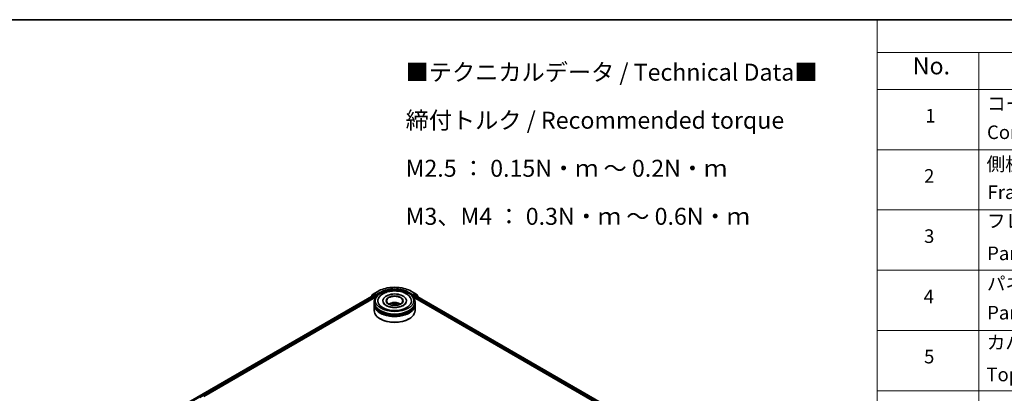
# Model space of a CAD drawing. Units: millimetres. Extents: x 36 to 9285, y 20 to 1566.
# Drawn here: x 236 to 598, y 585 to 722 of the extents above; entities that cross this region are included whole.
import ezdxf

# ---------------------------------------------------------------- set-up
doc = ezdxf.new("R2010")
doc.units = ezdxf.units.MM
doc.header["$LTSCALE"] = 2.5
for name, color, linetype, lineweight in [('Border (ISO)', 7, 'Continuous', 35), ('Symbol (ISO)', 7, 'Continuous', 18), ('Visible (ISO)', 7, 'Continuous', 35), ('Visible Narrow (ISO)', 7, 'Continuous', 25)]:
    doc.layers.add(name, color=color, linetype=linetype, lineweight=lineweight)
doc.styles.add('Note Text (TK)', font='MS PGothic.ttf')
doc.styles.add('Note Text (TK2)', font='MS PGothic.ttf')

# ---------------------------------------------------------------- blocks, each defined once
blk = doc.blocks.new('図面枠 tk図枠')
at = {"layer": 'Border (ISO)'}
blk.add_line((14.5, 289), (405.5, 289), dxfattribs=at)
blk = doc.blocks.new('テーブル62')
at = {"layer": 'Symbol (ISO)'}
for p, q in [((220.5, 289), (405.5, 289)), ((220.5, 289), (220.5, 284.18)), ((220.5, 284.18), (405.5, 284.18)), ((220.5, 284.18), (220.5, 278.74)), ((235.5, 284.18), (235.5, 278.74)), ((220.5, 278.74), (405.5, 278.74)), ((220.5, 278.74), (220.5, 172.35)), ((235.5, 278.74), (235.5, 172.35)), ((220.5, 269.87), (405.5, 269.87)), ((220.5, 261.01), (405.5, 261.01)), ((220.5, 252.14), (405.5, 252.14)), ((220.5, 243.28), (405.5, 243.28)), ((220.5, 234.41), (405.5, 234.41))]:
    blk.add_line(p, q, dxfattribs=at)
at = {"layer": 'Symbol (ISO)', "color": 7, "attachment_point": 7}
for s, insert, char_height, style in [('No.', (225.76, 280.18), 2.5, 'Note Text (TK)'), ('コーナーブロック', (236.69, 275.03), 2, 'Note Text (TK2)'), ('1', (227.6, 273.25), 2, 'Note Text (TK2)'), ('Corner block', (236.68, 270.82), 2, 'Note Text (TK2)'), ('側板', (236.62, 266.15), 2, 'Note Text (TK2)'), ('2', (227.42, 264.39), 2, 'Note Text (TK2)'), ('Frame', (236.76, 262), 2, 'Note Text (TK2)'), ('フレーム', (236.67, 257.77), 2, 'Note Text (TK2)'), ('3', (227.42, 255.54), 2, 'Note Text (TK2)'), ('Panel support frame', (236.7, 253.01), 2, 'Note Text (TK2)'), ('パネル', (236.67, 248.55), 2, 'Note Text (TK2)'), ('4', (227.37, 246.66), 2, 'Note Text (TK2)'), ('Panel', (236.7, 244.28), 2, 'Note Text (TK2)'), ('カバー', (236.65, 239.91), 2, 'Note Text (TK2)'), ('5', (227.42, 237.82), 2, 'Note Text (TK2)'), ('Top cover', (236.59, 235.19), 2, 'Note Text (TK2)')]:
    blk.add_mtext(s, dxfattribs=dict(at, insert=insert, char_height=char_height, style=style))

msp = doc.modelspace()

# ---------------------------------------------------------------- linework, layer by layer
at = {"layer": 'Visible (ISO)'}
for p, q in [((295.5105, 580.3735), (366.1816, 621.1755)), ((303.6769, 583.9519), (366.8324, 620.4148)), ((365.2084, 620.6702), (365.2084, 620.6136)), ((366.0565, 621.4274), (365.2641, 620.7869)), ((365.3851, 620.8847), (365.3851, 621.0503)), ((365.4408, 621.167), (366.2683, 621.8358)), ((366.0758, 621.4406), (366.3233, 621.5835)), ((366.2566, 621.168), (366.6312, 620.9518)), ((366.2876, 621.8491), (367.5958, 622.6043)), ((366.9847, 621.2375), (366.3983, 621.5761)), ((366.7372, 620.7681), (366.7372, 620.3598)), ((367.0908, 621.1763), (367.0908, 621.4213)), ((367.1172, 621.1103), (367.1218, 621.1076)), ((380.0208, 622.6043), (381.3289, 621.8491)), ((380.4947, 621.1076), (380.4994, 621.1103)), ((380.5258, 621.4213), (380.5258, 621.1763)), ((381.2183, 621.5761), (380.6319, 621.2375)), ((380.7841, 620.4148), (507.5792, 547.2096)), ((380.8794, 620.3598), (380.8794, 620.6864)), ((380.9854, 620.8701), (381.3766, 621.0959)), ((381.5408, 621.4406), (381.2933, 621.5835)), ((381.3482, 621.8358), (382.1757, 621.167)), ((381.4266, 621.1009), (515.6769, 543.5915)), ((382.3525, 620.7869), (381.5601, 621.4274)), ((382.2314, 621.0503), (382.2314, 620.8847)), ((382.4082, 620.5341), (382.4082, 620.6702)), ((366.3083, 618.3186), (366.3083, 618.7268)), ((366.3083, 617.7878), (366.3083, 618.1961)), ((366.3083, 615.5425), (366.3083, 617.6654)), ((369.4833, 619.1351), (369.4833, 619.0371)), ((373.4646, 617.9422), (373.5035, 617.5793)), ((374.152, 617.9422), (374.113, 617.5793)), ((378.1333, 619.1351), (378.1333, 619.0371)), ((381.3083, 618.3186), (381.3083, 618.7268)), ((381.3083, 617.7878), (381.3083, 618.1961)), ((381.3083, 615.5425), (381.3083, 617.6654)), ((368.5757, 612.4398), (368.505, 612.4806)), ((379.0409, 612.4398), (379.1116, 612.4806))]:
    msp.add_line(p, q, dxfattribs=at)
for centre, start, end in [((365.3584, 620.6702), 128.948276, 180), ((365.5351, 621.0503), 128.948276, 180), ((366.1508, 621.3107), 120, 128.948276), ((366.3626, 621.7192), 120, 128.948276), ((381.2539, 621.7192), 51.051724, 60), ((381.4658, 621.3107), 51.051724, 60), ((382.0814, 621.0503), 0, 51.051724), ((382.2582, 620.6702), 0, 51.051724)]:
    msp.add_arc(centre, 0.15, start, end, dxfattribs=at)
for centre, major_axis, ratio, start_param, end_param in [((366.2566, 621.0456), (-0.075, 0.1299), 0.57735027, 5.49778714, 6.28318531), ((366.3983, 621.4536), (-0.075, 0.1299), 0.57735027, 5.49778714, 6.28318531), ((366.6312, 620.8293), (0.075, -0.1299), 0.57735027, 0.78539816, 2.35619449), ((367.1968, 621.2375), (-0.075, -0.1299), 0.57735027, 5.49778714, 7.06858347), ((373.8083, 619.1351), (6.175, 0), 0.57735027, 2.28770637, 7.13707159), ((373.8083, 619.1351), (4.325, 0), 0.57735027, 5.47106557, 10.23689769), ((373.8083, 619.0534), (-3, 0), 0.57735027, 2.37272528, 7.05205268), ((380.4197, 621.2375), (0.075, -0.1299), 0.57735027, 5.49778714, 7.06858347), ((380.9854, 620.7476), (0.075, 0.1299), 0.57735027, 0.78539816, 2.35619449), ((381.2183, 621.4536), (0.075, 0.1299), 0.57735027, 0, 0.78539816), ((381.3766, 621.0143), (0.05, 0.0866), 0.57735027, 0, 0.78539816), ((373.8083, 618.1961), (7.5, 0), 0.57735027, 3.12745005, 6.29732791), ((373.8083, 617.6654), (7.5, 0), 0.57735027, 3.12745005, 6.29732791), ((373.8083, 618.3186), (-7.5, 0), 0.57735027, 0, 3.14159265), ((373.8083, 617.7878), (-7.5, 0), 0.57735027, 0, 3.14159265), ((373.8083, 618.1961), (-7.4, 0), 0.57735027, 0.47828403, 2.66330862), ((373.8083, 617.6654), (-7.4, 0), 0.57735027, 0.47828403, 2.66330862), ((373.8083, 616.6856), (-3, 0), 0.57735027, 5.07628371, 5.53058844), ((373.8602, 615.3296), (1.7067, -2.7649), 0.49462411, 2.44776077, 2.68674507), ((373.8602, 615.2755), (-1.2704, -2.9906), 0.59526289, 3.96282307, 4.19313336), ((373.7615, 615.2726), (-1.5286, 2.8672), 0.65417299, 5.62601221, 5.86499651), ((373.7615, 615.3325), (1.9435, 2.6039), 0.55353421, 0.95931878, 1.15112494), ((373.8551, 615.2726), (-1.5286, -2.8672), 0.65417299, 3.55978145, 3.79876575), ((373.8551, 615.3325), (1.9435, -2.6039), 0.55353421, 1.99046771, 2.18227387), ((373.7564, 615.3296), (1.7067, 2.7649), 0.49462411, 0.45484759, 0.69383188), ((373.7564, 615.2755), (-1.2704, 2.9906), 0.59526289, 5.2316446, 5.46195489), ((373.8083, 616.6856), (-3, 0), 0.57735027, 3.89418952, 4.34849425), ((373.8083, 615.5425), (7.5, 0), 0.57735027, 3.14159265, 6.28318531), ((373.8083, 615.4608), (7.4, 0), 0.57735027, 3.92699082, 5.49778714)]:
    msp.add_ellipse(centre, major_axis=major_axis, ratio=ratio, start_param=start_param, end_param=end_param, dxfattribs=at)
msp.add_ellipse((373.8083, 619.1351), major_axis=(3.1, 0), ratio=0.57735027, dxfattribs=at)
for points, knots in [([(366.3083, 618.7268), (366.3083, 619.1907), (366.4245, 619.653), (366.8736, 620.5427), (367.2188, 620.9664), (368.1185, 621.7476), (368.6882, 622.0982), (369.9822, 622.6741), (370.7085, 622.8977), (372.2363, 623.1953), (373.0371, 623.2701), (374.636, 623.2664), (375.4337, 623.1883), (376.952, 622.8855), (377.6721, 622.6605), (378.9657, 622.0783), (379.5385, 621.7206), (380.4658, 620.8987), (380.8238, 620.4346), (381.2179, 619.5454), (381.3083, 619.1366), (381.3083, 618.7268)], [5.49778714, 5.49778714, 5.49778714, 5.49778714, 5.78139221, 5.78139221, 6.08459158, 6.08459158, 6.41185391, 6.41185391, 6.74313191, 6.74313191, 7.07260039, 7.07260039, 7.40121853, 7.40121853, 7.73072324, 7.73072324, 8.06201837, 8.06201837, 8.38889414, 8.38889414, 8.6393798, 8.6393798, 8.6393798, 8.6393798]), ([(367.5958, 622.6043), (368.2503, 622.9822), (369.0055, 623.2987), (370.6454, 623.7811), (371.5299, 623.9469), (373.3437, 624.1128), (374.2728, 624.1128), (376.0867, 623.9469), (376.9712, 623.7811), (378.6111, 623.2987), (379.3663, 622.9822), (380.0208, 622.6043)], [1.57079633, 1.57079633, 1.57079633, 1.57079633, 1.88495559, 1.88495559, 2.19911486, 2.19911486, 2.51327412, 2.51327412, 2.82743339, 2.82743339, 3.14159265, 3.14159265, 3.14159265, 3.14159265]), ([(366.9847, 621.2375), (366.9981, 621.2298), (367.0123, 621.2184), (367.0393, 621.1912), (367.0522, 621.1755), (367.0707, 621.1535), (367.0775, 621.1455), (367.0911, 621.1309), (367.0979, 621.1244), (367.1085, 621.1159), (367.1128, 621.1129), (367.1172, 621.1103)], [0.1851472285, 0.1851472285, 0.1851472285, 0.1851472285, 0.1965284229, 0.1965284229, 0.2079096173, 0.2079096173, 0.2138595936, 0.2138595936, 0.2198095698, 0.2198095698, 0.2238749427, 0.2238749427, 0.2238749427, 0.2238749427]), ([(367.8995, 620.0726), (368.0569, 620.3719), (368.2616, 620.6466), (368.8629, 621.2704), (369.3039, 621.5869), (370.3319, 622.1296), (370.9288, 622.3468), (372.191, 622.6494), (372.8558, 622.7351), (374.1896, 622.7726), (374.8581, 622.7253), (376.1451, 622.5006), (376.7632, 622.3228), (377.8957, 621.8385), (378.4097, 621.531), (379.2, 620.8431), (379.5023, 620.4811), (379.7171, 620.0726)], [2.65090407, 2.65090407, 2.65090407, 2.65090407, 2.86407041, 2.86407041, 3.18632725, 3.18632725, 3.53339937, 3.53339937, 3.87843215, 3.87843215, 4.22068257, 4.22068257, 4.56453655, 4.56453655, 4.9121077, 4.9121077, 5.20307756, 5.20307756, 5.20307756, 5.20307756]), ([(380.4994, 621.1103), (380.5038, 621.1129), (380.5081, 621.1159), (380.5187, 621.1244), (380.5255, 621.1309), (380.5391, 621.1455), (380.5459, 621.1535), (380.5643, 621.1755), (380.5773, 621.1912), (380.6043, 621.2184), (380.6185, 621.2298), (380.6319, 621.2375)], [0.0229880286, 0.0229880286, 0.0229880286, 0.0229880286, 0.0270534015, 0.0270534015, 0.0330033777, 0.0330033777, 0.038953354, 0.038953354, 0.0503345484, 0.0503345484, 0.0617157428, 0.0617157428, 0.0617157428, 0.0617157428]), ([(377.0206, 617.4495), (376.7425, 617.289), (376.4098, 617.143), (375.6595, 616.9043), (375.2404, 616.8128), (374.359, 616.7016), (373.8963, 616.6833), (372.9824, 616.725), (372.5314, 616.7853), (371.6967, 616.9744), (371.3124, 617.1025), (370.6549, 617.4004), (370.3797, 617.5693), (369.9552, 617.9119), (369.8056, 618.0846), (369.6959, 618.2639), (369.6822, 618.2881), (369.6698, 618.3118)], [0, 0, 0, 0, 0.28166641, 0.28166641, 0.57029187, 0.57029187, 0.86427595, 0.86427595, 1.15932912, 1.15932912, 1.4508445, 1.4508445, 1.73525144, 1.73525144, 2.01675528, 2.01675528, 2.06148491, 2.06148491, 2.06148491, 2.06148491]), ([(372.0189, 617.6735), (372.0746, 617.7697), (372.1403, 617.855), (372.331, 618.0568), (372.4655, 618.1556), (372.7847, 618.3358), (372.9744, 618.4061), (373.3759, 618.5038), (373.5885, 618.5282), (374.0117, 618.5293), (374.222, 618.5064), (374.6319, 618.4104), (374.8315, 618.3372), (375.1955, 618.1294), (375.3633, 617.9975), (375.5355, 617.7728), (375.568, 617.7247), (375.5977, 617.6735)], [1.10800637, 1.10800637, 1.10800637, 1.10800637, 1.28485125, 1.28485125, 1.58220865, 1.58220865, 1.9574686, 1.9574686, 2.35189349, 2.35189349, 2.74172985, 2.74172985, 3.13599765, 3.13599765, 3.51030353, 3.51030353, 3.60438261, 3.60438261, 3.60438261, 3.60438261]), ([(372.9538, 617.4146), (372.9556, 617.4151), (372.9572, 617.4154), (372.9638, 617.4161), (372.9693, 617.4151), (372.9741, 617.4123), (372.9749, 617.4118), (372.9756, 617.4112)], [0.0219671693, 0.0219671693, 0.0219671693, 0.0219671693, 0.0234298311, 0.0234298311, 0.02806905607, 0.02806905607, 0.02898517502, 0.02898517502, 0.02898517502, 0.02898517502]), ([(373.1263, 618.2988), (373.1314, 618.2982), (373.1375, 618.2963), (373.1485, 618.2906), (373.1552, 618.2854), (373.1655, 618.2748), (373.171, 618.2674), (373.1777, 618.2552), (373.1804, 618.2485), (373.1823, 618.2424)], [0.0145600729, 0.0145600729, 0.0145600729, 0.0145600729, 0.0187226824, 0.0187226824, 0.0234298311, 0.0234298311, 0.0280690561, 0.0280690561, 0.0318101771, 0.0318101771, 0.0318101771, 0.0318101771]), ([(373.4227, 617.9951), (373.4364, 617.9879), (373.4481, 617.9783), (373.4627, 617.9561), (373.4657, 617.9435), (373.4636, 617.9192), (373.4584, 617.9058), (373.4421, 617.8837), (373.433, 617.8747), (373.4227, 617.8666)], [-0.2036008625, -0.2036008625, -0.2036008625, -0.2036008625, -0.191101084, -0.191101084, -0.1786013054, -0.1786013054, -0.1660771911, -0.1660771911, -0.1569242563, -0.1569242563, -0.1569242563, -0.1569242563]), ([(373.9196, 618.1535), (373.9041, 618.1473), (373.8848, 618.1421), (373.8431, 618.1355), (373.8207, 618.1342), (373.779, 618.1351), (373.757, 618.1375), (373.7223, 618.1448), (373.7088, 618.1488), (373.697, 618.1535)], [-0.2036008779, -0.2036008779, -0.2036008779, -0.2036008779, -0.1911010993, -0.1911010993, -0.1786013208, -0.1786013208, -0.1660772065, -0.1660772065, -0.1569242716, -0.1569242716, -0.1569242716, -0.1569242716]), ([(373.697, 617.7082), (373.7125, 617.7179), (373.7318, 617.7261), (373.7735, 617.7365), (373.7959, 617.7386), (373.8376, 617.7371), (373.8596, 617.7334), (373.8942, 617.7219), (373.9078, 617.7155), (373.9196, 617.7082)], [-0.2036008779, -0.2036008779, -0.2036008779, -0.2036008779, -0.1911010993, -0.1911010993, -0.1786013208, -0.1786013208, -0.1660772065, -0.1660772065, -0.1569242716, -0.1569242716, -0.1569242716, -0.1569242716]), ([(374.1939, 617.8666), (374.1802, 617.8773), (374.1685, 617.89), (374.1539, 617.9159), (374.1509, 617.9293), (374.153, 617.953), (374.1582, 617.9651), (374.1745, 617.983), (374.1836, 617.9896), (374.1939, 617.9951)], [-0.2036008625, -0.2036008625, -0.2036008625, -0.2036008625, -0.191101084, -0.191101084, -0.1786013054, -0.1786013054, -0.1660771911, -0.1660771911, -0.1569242563, -0.1569242563, -0.1569242563, -0.1569242563]), ([(374.4343, 618.2424), (374.4361, 618.2485), (374.4389, 618.2552), (374.4456, 618.2674), (374.451, 618.2748), (374.4614, 618.2854), (374.4681, 618.2906), (374.4791, 618.2963), (374.4851, 618.2982), (374.4903, 618.2988)], [0.0427285558, 0.0427285558, 0.0427285558, 0.0427285558, 0.0464696768, 0.0464696768, 0.0511089018, 0.0511089018, 0.0558160505, 0.0558160505, 0.05997866, 0.05997866, 0.05997866, 0.05997866]), ([(374.6409, 617.4112), (374.6417, 617.4118), (374.6425, 617.4123), (374.6473, 617.4151), (374.6528, 617.4161), (374.6593, 617.4154), (374.661, 617.4151), (374.6628, 617.4146)], [0.04555355789, 0.04555355789, 0.04555355789, 0.04555355789, 0.04646967684, 0.04646967684, 0.05110890181, 0.05110890181, 0.05257156361, 0.05257156361, 0.05257156361, 0.05257156361]), ([(377.9468, 618.3118), (377.858, 618.1429), (377.7023, 617.9481), (377.3396, 617.6507), (377.1902, 617.5475), (377.0206, 617.4495)], [5.792496723, 5.792496723, 5.792496723, 5.792496723, 6.111389919, 6.111389919, 6.283185307, 6.283185307, 6.283185307, 6.283185307])]:
    msp.add_open_spline(points, degree=3, knots=knots, dxfattribs=at)
for points in [[(372.9759, 617.411), (372.9758, 617.4111), (372.9757, 617.4111), (372.9757, 617.4112)], [(374.6409, 617.4112), (374.6408, 617.4111), (374.6407, 617.4111), (374.6407, 617.411)]]:
    msp.add_open_spline(points, degree=3, dxfattribs=at)
for points, weights in [([(373.228, 618.0865), (373.206, 618.1615), (373.1823, 618.2424)], [1.08273581125, 1.07755563389, 1.07090462461]), ([(374.4343, 618.2424), (374.4106, 618.1615), (374.3886, 618.0865)], [1.07090461894, 1.07755562758, 1.08273580442])]:
    msp.add_rational_spline(points, weights, degree=2, dxfattribs=at)
at = {"layer": 'Visible Narrow (ISO)'}
for p, q in [((295.5545, 580.3482), (366.2566, 621.168)), ((295.923, 580.1284), (366.6312, 620.9518)), ((302.3205, 583.5771), (366.7372, 620.7681)), ((365.382, 620.7139), (366.0447, 621.2495)), ((365.4291, 620.9891), (366.2566, 621.6579)), ((365.4291, 620.9202), (365.4291, 620.9891)), ((366.0447, 621.2495), (366.1773, 621.173)), ((366.1508, 621.4332), (366.3983, 621.5761)), ((366.7372, 621.0947), (366.1508, 621.4332)), ((366.2566, 621.6579), (366.3983, 621.5761)), ((366.3626, 621.8416), (367.6708, 622.5969)), ((367.0908, 621.4213), (366.3626, 621.8416)), ((366.9847, 621.2375), (366.7372, 621.0947)), ((366.8433, 620.9109), (367.1968, 621.1151)), ((366.8433, 620.4314), (366.8433, 620.9109)), ((368.3989, 622.1765), (367.0908, 621.4213)), ((367.0908, 621.1763), (368.505, 621.9928)), ((368.505, 621.9928), (368.505, 621.9566)), ((379.1116, 621.9928), (380.5258, 621.1763)), ((379.1116, 621.9928), (379.1116, 621.9566)), ((380.5258, 621.4213), (379.2177, 622.1765)), ((379.9458, 622.5969), (381.2539, 621.8416)), ((380.4197, 621.1151), (380.7733, 620.9109)), ((381.2539, 621.8416), (380.5258, 621.4213)), ((380.8794, 621.0947), (380.6319, 621.2375)), ((380.7733, 620.9109), (380.7733, 620.4314)), ((381.4658, 621.4332), (380.8794, 621.0947)), ((380.8794, 620.6864), (508.602, 546.9457)), ((380.9854, 620.9109), (381.5718, 621.2495)), ((380.9854, 620.8701), (380.9854, 620.9109)), ((380.9854, 620.8701), (510.0816, 546.3364)), ((381.2183, 621.5761), (381.36, 621.6579)), ((381.2183, 621.5761), (381.4658, 621.4332)), ((381.36, 621.6579), (382.1875, 620.9891)), ((381.3766, 621.0959), (515.6476, 543.5745)), ((381.5718, 621.2495), (382.3643, 620.609)), ((382.1875, 620.9891), (382.1875, 620.9202)), ((382.3643, 620.609), (382.3643, 620.5595)), ((373.4227, 617.8666), (373.4477, 617.5392)), ((373.697, 618.1535), (373.6651, 617.688)), ((373.9196, 618.1535), (373.9515, 617.688)), ((374.1939, 617.8666), (374.1689, 617.5392))]:
    msp.add_line(p, q, dxfattribs=at)
msp.add_ellipse((373.8083, 619.1351), major_axis=(-7, 0), ratio=0.57735027, dxfattribs=at)
for centre, major_axis, ratio, start_param, end_param in [((373.8083, 619.0534), (8.6797, 0), 0.57735027, 0.78539816, 2.35619449), ((373.8083, 619.0534), (-7.65, 0), 0.57735027, 3.92699082, 5.49778714), ((373.8083, 618.9309), (7.5, 0), 0.57735027, 1.90589124, 2.35619449), ((373.8083, 618.9309), (7.5, 0), 0.57735027, 0.78539816, 1.23570141), ((365.3584, 620.6702), (-0.15, 0), 0.57735027, 0, 0.53825138), ((365.3584, 620.6702), (-0.0943, 0.1167), 0.8131434, 0, 1.26886792), ((365.5351, 621.0503), (-0.15, 0), 0.57735027, 0, 0.78539816), ((365.5351, 621.0503), (-0.0943, 0.1167), 0.8131434, 0, 1.4434523), ((366.1508, 621.3107), (-0.0943, 0.1167), 0.8131434, 0, 1.4434523), ((366.1508, 621.3107), (-0.075, -0.1299), 0.57735027, 3.92699082, 5.49778714), ((366.1508, 621.3107), (-0.075, 0.1299), 0.57735027, 5.49778714, 6.28318531), ((366.3626, 621.7192), (-0.0943, 0.1167), 0.8131434, 0, 1.4434523), ((366.3626, 621.7192), (-0.075, -0.1299), 0.57735027, 3.92699082, 5.49778714), ((366.3626, 621.7192), (-0.075, 0.1299), 0.57735027, 5.49778714, 6.28318531), ((366.7372, 620.9722), (-0.075, -0.1299), 0.57735027, 3.92699082, 5.20400801), ((366.7372, 620.9722), (0.15, 0), 0.57735027, 4.4332722, 5.49778714), ((366.7372, 620.9722), (-0.075, 0.1299), 0.57735027, 3.92699082, 5.49778714), ((367.6708, 622.4744), (-0.075, 0.1299), 0.57735027, 5.49778714, 6.28318531), ((368.3989, 622.054), (-0.075, 0.1299), 0.57735027, 3.92699082, 5.49778714), ((379.2177, 622.054), (0.075, 0.1299), 0.57735027, 0.78539816, 2.35619449), ((379.9458, 622.4744), (0.075, 0.1299), 0.57735027, 0, 0.78539816), ((380.8794, 620.9722), (-0.075, -0.1299), 0.57735027, 3.92699082, 5.49778714), ((380.8794, 620.9722), (0.15, 0), 0.57735027, 3.92699082, 5.49778714), ((380.8794, 620.9722), (-0.075, 0.1299), 0.57735027, 3.92699082, 5.49778714), ((381.2539, 621.7192), (0.075, 0.1299), 0.57735027, 0, 0.78539816), ((381.2539, 621.7192), (-0.075, 0.1299), 0.57735027, 3.92699082, 5.49778714), ((381.2539, 621.7192), (0.0943, 0.1167), 0.8131434, 4.83973301, 6.28318531), ((381.4658, 621.3107), (0.075, 0.1299), 0.57735027, 0, 0.78539816), ((381.4658, 621.3107), (-0.075, 0.1299), 0.57735027, 3.92699082, 5.49778714), ((381.4658, 621.3107), (0.0943, 0.1167), 0.8131434, 4.83973301, 6.28318531), ((382.0814, 621.0503), (0.0943, 0.1167), 0.8131434, 4.83973301, 6.28318531), ((382.0814, 621.0503), (0.15, 0), 0.57735027, 5.49778714, 6.28318531), ((382.2582, 620.6702), (0.0943, 0.1167), 0.8131434, 4.83973301, 6.28318531), ((382.2582, 620.6702), (0.15, 0), 0.57735027, 5.49778714, 6.28318531), ((373.8083, 618.7268), (-7.5, 0), 0.57735027, 0, 3.14159265), ((373.8083, 617.6368), (-1.5344, 0), 0.57735027, 3.07614718, 6.34863078), ((373.8083, 617.7905), (-1.1137, 0), 0.57735027, 5.37148447, 5.62408982), ((373.8083, 617.7654), (1.0366, 0), 0.57735027, 2.21917021, 2.42536283), ((373.8083, 617.7654), (1.0366, 0), 0.57735027, 0.71622982, 0.92242245), ((373.8083, 617.7905), (-1.1137, 0), 0.57735027, 3.80068814, 4.05329349)]:
    msp.add_ellipse(centre, major_axis=major_axis, ratio=ratio, start_param=start_param, end_param=end_param, dxfattribs=at)

# ---------------------------------------------------------------- block references
at = {"xscale": 2.5, "yscale": 2.5, "zscale": 2.5}
for name in ['図面枠 tk図枠', 'テーブル62']:
    msp.add_blockref(name, (0, 0), dxfattribs=at)

# ---------------------------------------------------------------- texts
at = {"layer": 'Symbol (ISO)', "color": 7, "insert": (377.8562, 706.3218), "char_height": 6.25, "width": 154.093564, "attachment_point": 1, "line_spacing_factor": 1.695652, "style": 'Note Text (TK)'}
msp.add_mtext('\\fＭＳ Ｐゴシック|b0|i0;■テクニカルデータ / Technical Data■\\P\\fＭＳ Ｐゴシック|b0|i0;締付トルク / Recommended torque\\P\\fＭＳ Ｐゴシック|b0|i0;M2.5 ： 0.15N・ｍ ～ 0.2N・ｍ\\P\\fＭＳ Ｐゴシック|b0|i0;M3、M4 ： 0.3N・ｍ ～ 0.6N・ｍ', dxfattribs=at)

doc.saveas('drawing.dxf')
